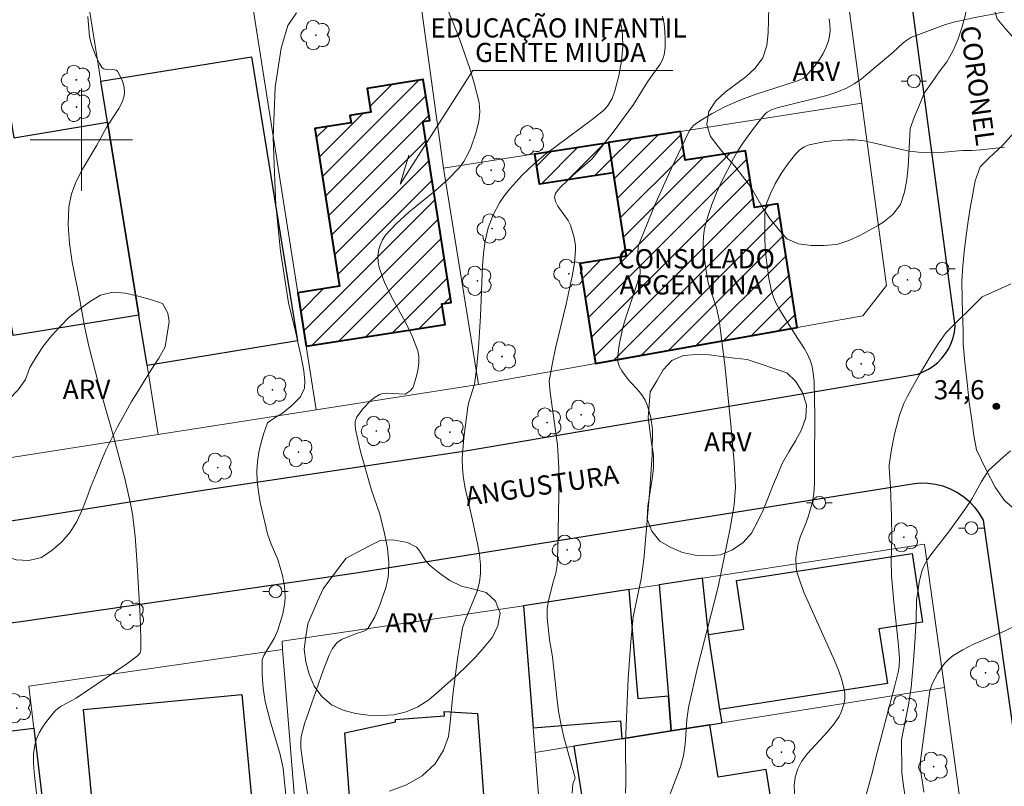
# Model space of a CAD drawing. Units: metres. Extents: x 280692 to 281208, y 1676556 to 1677120.
# Drawn here: x 280995 to 281072, y 1676849 to 1676909 of the extents above; entities that cross this region are included whole.
import ezdxf

# ---------------------------------------------------------------- set-up
doc = ezdxf.new("R2010")
doc.units = ezdxf.units.M
doc.header["$MEASUREMENT"] = 0
for name, color, linetype, lineweight, true_color in [('Arvores_Isoladas', 7, 'Continuous', 18, 0x00ff33), ('Curvas_Intermediarias', 7, 'Continuous', 9, 0x783c14), ('Curvas_Mestras', 7, 'Continuous', 20, 0x783c14), ('Pto_Cotado', 7, 'Continuous', 9, 0x783c14), ('Topon_Pto_Cotado', 7, 'Continuous', 9, 0x783c14), ('Topon_Vegetacao', 7, 'Continuous', 9, 0x00ff33), ('Vegetacao', 7, 'Orla8', 9, 0x00ff33)]:
    doc.layers.add(name, color=color, linetype=linetype, lineweight=lineweight, true_color=true_color)
for name, color, linetype, lineweight in [('Edificacoes', 7, 'Continuous', 30), ('Edificacoes_Notaveis', 7, 'Continuous', 40), ('Edificacoes_Notaveis_Hatch', 8, 'Continuous', 9), ('Escola_Publica_Privada', 7, 'Continuous', 40), ('Malha_Coordenadas', 7, 'Continuous', 15), ('Muro_Grade', 8, 'Continuous', 20), ('Pavimentacao_Asfaltica_Mfio', 10, 'Continuous', 30), ('Poste', 7, 'Continuous', 9), ('Topon_de_Vias', 7, 'Continuous', 9), ('Topon_Edif_Notaveis', 7, 'Continuous', 9), ('Topon_Escola_Publica_Privada', 7, 'Continuous', 9)]:
    doc.layers.add(name, color=color, linetype=linetype, lineweight=lineweight)
doc.styles.add('Arial', font='arial.ttf', dxfattribs={"height": 1.5})
doc.styles.get("Standard").update_dxf_attribs({"font": 'arial.ttf'})
doc.linetypes.add('Orla8', pattern='A,6,-0.5,["V",Standard,S=1,R=0,X=-0.5,Y=-1],-0.5,6,-0.5,["V",Standard,S=1,R=0,X=-0.5,Y=-1],-0.5', length=14)

# ---------------------------------------------------------------- blocks, each defined once
blk = doc.blocks.new('Cotas')
at = {"layer": 'Pto_Cotado'}
blk.add_hatch(color=256, dxfattribs=at).paths.add_polyline_path([(0, 0.24, 1), (0, -0.24, 1)])
at = {"layer": 'Pto_Cotado', "lineweight": -3}
blk.add_lwpolyline([(0, -0.24, -1), (0, 0.24, -1)], format="xyb", close=True, dxfattribs=at)
blk = doc.blocks.new('Poste')
at = {"layer": 'Poste'}
for points in [[(-0.5, 0), (-1, 0)], [(0.5, 0), (1, 0)]]:
    blk.add_lwpolyline(points, dxfattribs=at)
blk.add_lwpolyline([(0, 0.5, 1), (0, -0.5, 1)], format="xyb", close=True, dxfattribs=at)
blk = doc.blocks.new('Arvore')
at = {"layer": 'Arvores_Isoladas'}
blk.add_lwpolyline([(-0.718, 0.493, 0.872324), (-0.722, -0.551, 0.862983), (0.284, -0.827, 0.900105), (0.89, 0.029, 0.863155), (0.262, 0.861, 0.882486)], format="xyb", close=True, dxfattribs=at)
blk.add_circle((0, 0), 0.0286, dxfattribs=at)

msp = doc.modelspace()

# ---------------------------------------------------------------- hatches: boundary and pattern name
at = {"layer": 'Edificacoes_Notaveis_Hatch'}
h = msp.add_hatch(dxfattribs=at)
h.set_pattern_fill('ANSI31', color=256, scale=10)
h.paths.add_polyline_path([(281017.565, 1676883.849), (281016.909, 1676888.035), (281020.175, 1676888.547), (281018.24, 1676900.884), (281021.069, 1676901.328), (281020.978, 1676901.906), (281022.62, 1676902.164), (281022.329, 1676904.015), (281026.717, 1676904.703), (281027.22, 1676901.498), (281026.692, 1676901.415), (281028.91, 1676887.279), (281028.175, 1676887.164), (281028.428, 1676885.553)])
h = msp.add_hatch(dxfattribs=at)
h.set_pattern_fill('ANSI31', color=256, scale=10)
h.paths.add_polyline_path([(281041.201, 1676899.78), (281046.833, 1676900.654), (281047.183, 1676898.402), (281051.914, 1676899.136), (281052.6, 1676894.712), (281054.444, 1676894.999), (281055.948, 1676885.308), (281040.17, 1676882.499), (281038.955, 1676890.33), (281042.581, 1676890.893), (281041.569, 1676897.412)])
h = msp.add_hatch(dxfattribs=at)
h.set_pattern_fill('ANSI31', color=256, scale=10)
h.paths.add_polyline_path([(281041.569, 1676897.412), (281035.81, 1676896.518), (281035.442, 1676898.886), (281041.201, 1676899.78)])

# ---------------------------------------------------------------- linework, layer by layer
at = {"layer": 'Curvas_Intermediarias', "flags": 128}
for points, elevation in [([(281016.818, 1676909.921), (281016.134, 1676908.938), (281015.622, 1676907.148), (281015.138, 1676904.124), (281014.981, 1676900.145), (281015.114, 1676896.767), (281015.182, 1676894.922), (281015.56, 1676891.279), (281016.178, 1676887.259), (281016.765, 1676884.915), (281016.918, 1676884.182), (281017.164, 1676883.016), (281017.381, 1676881.942), (281017.451, 1676881.125), (281017.427, 1676880.589), (281017.113, 1676879.903), (281016.453, 1676879.218), (281015.702, 1676878.633), (281015.148, 1676878.278), (281014.552, 1676877.865), (281014.504, 1676877.794), (281014.247, 1676877.06), (281014.037, 1676876.326), (281013.873, 1676875.582), (281013.762, 1676874.836), (281013.712, 1676874.096), (281013.733, 1676873.28), (281013.825, 1676872.459), (281013.97, 1676871.636), (281014.55, 1676869.191), (281014.832, 1676868.372), (281015.35, 1676867.171), (281015.704, 1676865.933), (281015.869, 1676865.091), (281015.923, 1676864.251), (281015.894, 1676863.815), (281015.742, 1676862.938), (281015.36, 1676861.656), (281015.079, 1676861.049), (281014.267, 1676859.664), (281014.117, 1676859.327), (281014.121, 1676858.168), (281014.202, 1676857.117), (281014.362, 1676856.079), (281014.768, 1676854.451), (281015.493, 1676852.028), (281015.776, 1676850.868), (281016.57, 1676842.56)], 27), ([(281028.678, 1676910.02), (281029.143, 1676908.931), (281029.577, 1676907.821), (281030.35, 1676905.562), (281030.691, 1676904.422), (281031.076, 1676902.923), (281031.133, 1676902.176), (281031.068, 1676901.432), (281030.831, 1676900.506), (281030.436, 1676899.359), (281030.185, 1676898.809), (281029.889, 1676898.291), (281029.541, 1676897.819), (281028.646, 1676896.883), (281027.654, 1676896.012), (281025.588, 1676894.336), (281024.616, 1676893.464), (281023.755, 1676892.528), (281023.524, 1676892.174), (281023.348, 1676891.766), (281023.231, 1676891.326), (281023.176, 1676890.874), (281023.184, 1676890.429), (281023.261, 1676890.012), (281023.656, 1676888.913), (281024.179, 1676887.831), (281025.354, 1676885.68), (281025.883, 1676884.595), (281026.29, 1676883.492), (281026.37, 1676883.046), (281026.371, 1676882.581), (281026.311, 1676882.106), (281026.211, 1676881.632), (281025.962, 1676880.728), (281025.905, 1676880.6), (281025.704, 1676880.379), (281025.293, 1676880.101), (281023.834, 1676880.191), (281023.548, 1676880.158), (281023.286, 1676880.069), (281022.948, 1676879.865), (281022.621, 1676879.611), (281022.021, 1676878.998), (281021.536, 1676878.333), (281021.407, 1676877.969), (281021.388, 1676877.763), (281021.413, 1676877.342), (281021.799, 1676875.618), (281022.667, 1676872.591), (281023.324, 1676870.719), (281023.692, 1676869.212), (281023.909, 1676868.074), (281023.984, 1676867.504), (281024.03, 1676866.934), (281024.012, 1676866.184), (281023.966, 1676865.806), (281023.811, 1676865.062), (281023.359, 1676863.692), (281022.933, 1676862.705), (281022.684, 1676862.246), (281022.405, 1676861.822), (281022.262, 1676861.682), (281022.08, 1676861.582), (281021.433, 1676861.381), (281020.324, 1676860.936), (281019.948, 1676860.674), (281019.618, 1676860.221), (281019.362, 1676859.692), (281018.881, 1676858.515), (281017.439, 1676854.345), (281017.182, 1676853.331), (281017.141, 1676852.888), (281017.155, 1676852.447), (281017.268, 1676851.466), (281017.717, 1676848.527)], 28), ([(281072.825, 1676910.14), (281072.029, 1676909.966), (281071.278, 1676909.815), (281070.549, 1676909.676), (281069.866, 1676909.547), (281069.234, 1676909.424), (281068.183, 1676909.189), (281067.551, 1676909.009)], 32), ([(280996.528, 1676848.387), (280996.292, 1676850.557), (280996.248, 1676851.279), (280996.258, 1676851.986), (280996.347, 1676852.673), (280996.486, 1676853.151), (280996.696, 1676853.62), (280996.961, 1676854.074), (280997.265, 1676854.511), (280997.923, 1676855.315), (280998.152, 1676855.531), (280998.416, 1676855.712), (280999.573, 1676856.344), (281003.533, 1676859.017), (281004.384, 1676859.641), (281004.585, 1676859.895), (281004.638, 1676860.093), (281004.645, 1676860.968), (281004.595, 1676862.738), (281004.334, 1676867.189), (281004.2, 1676868.975), (281003.975, 1676870.745), (281003.803, 1676871.676), (281003.375, 1676873.524), (281002.401, 1676877.19), (281001.353, 1676880.818), (281000.57, 1676883.855), (281000.259, 1676885.283), (280999.864, 1676887.463), (280999.277, 1676890.416), (280999.057, 1676891.887), (280998.949, 1676893.34), (280999.004, 1676894.764), (280999.215, 1676895.762), (280999.592, 1676896.736), (281000.082, 1676897.692), (281001.192, 1676899.578), (281001.984, 1676901.013), (281002.926, 1676902.452), (281003.175, 1676902.937), (281003.341, 1676903.434), (281003.371, 1676903.751), (281003.334, 1676904.091), (281003.245, 1676904.437), (281003.118, 1676904.773), (281002.806, 1676905.351), (281002.716, 1676905.428), (281002.59, 1676905.464), (281001.974, 1676905.495), (281001.741, 1676905.555), (281001.607, 1676905.625), (281001.403, 1676905.952), (281001.121, 1676906.536), (281000.772, 1676907.454), (281000.633, 1676908.039), (281000.483, 1676909.635)], 26), ([(281024.079, 1676849.063), (281025.397, 1676849.575), (281026.632, 1676850.254), (281027.65, 1676851.214), (281028.31, 1676852.276), (281028.688, 1676853.343), (281028.802, 1676854.169), (281028.874, 1676854.975), (281029.042, 1676856.588), (281029.225, 1676858.223), (281029.423, 1676859.609), (281029.602, 1676860.695), (281029.788, 1676861.85), (281030.019, 1676862.484), (281030.912, 1676864.631), (281031.111, 1676865.404), (281031.184, 1676866.087), (281031.185, 1676866.777), (281031.117, 1676867.558), (281030.959, 1676868.435), (281030.516, 1676870.5), (281029.984, 1676872.757), (281029.855, 1676873.512), (281029.783, 1676874.27), (281029.771, 1676875.077), (281029.881, 1676876.7), (281030.213, 1676879.127), (281030.285, 1676879.483), (281030.72, 1676880.881), (281030.892, 1676882.059), (281031.038, 1676883.711), (281031.201, 1676886.198), (281031.355, 1676890.141), (281031.432, 1676891.118), (281031.56, 1676892.085), (281031.804, 1676893.126), (281032.181, 1676894.139), (281032.684, 1676895.076), (281033.066, 1676895.634), (281033.486, 1676896.174), (281034.414, 1676897.196), (281035.414, 1676898.14), (281036.281, 1676898.866), (281039.93, 1676901.575), (281040.804, 1676902.288), (281041.119, 1676902.624), (281041.477, 1676903.226), (281041.701, 1676903.817), (281042.011, 1676905.001), (281042.212, 1676906.163), (281042.307, 1676907.258), (281042.305, 1676908.199), (281042.205, 1676908.833), (281042.028, 1676909.439)], 29), ([(281058.447, 1676909.453), (281058.505, 1676909.012), (281058.517, 1676908.567), (281058.481, 1676908.135), (281058.394, 1676907.73), (281058.215, 1676907.237), (281057.974, 1676906.75), (281057.685, 1676906.274), (281057.361, 1676905.817), (281056.657, 1676904.991), (281056.46, 1676904.827), (281055.977, 1676904.598), (281052.656, 1676903.529), (281051.411, 1676903.072), (281050.351, 1676902.591), (281049.316, 1676902.053), (281048.316, 1676901.466), (281047.838, 1676901.103), (281047.579, 1676900.801), (281047.48, 1676900.632), (281046.095, 1676897.735), (281044.781, 1676894.79), (281043.566, 1676891.822), (281043.507, 1676891.612), (281043.483, 1676891.169), (281043.554, 1676890.333), (281043.667, 1676889.86), (281043.667, 1676889.552), (281043.473, 1676888.827), (281042.507, 1676885.942), (281042.301, 1676885.213), (281042.022, 1676883.94), (281041.93, 1676883.088), (281041.932, 1676882.673), (281042.033, 1676882.289), (281042.243, 1676881.922), (281042.745, 1676881.249), (281043.609, 1676880.317), (281043.861, 1676879.989), (281044.061, 1676879.637), (281044.237, 1676879.207), (281044.496, 1676878.29), (281044.627, 1676877.338), (281044.609, 1676875.357), (281044.414, 1676872.331), (281043.957, 1676867.189), (281043.74, 1676865.677), (281043.137, 1676862.697), (281042.943, 1676860.733), (281042.745, 1676857.873), (281042.541, 1676853.576), (281042.526, 1676852.799), (281042.564, 1676849.691), (281042.536, 1676848.916)], 31), ([(281067.551, 1676909.009), (281064.825, 1676907.991), (281064.524, 1676907.799), (281064.241, 1676907.574), (281063.437, 1676906.824), (281060.988, 1676904.762), (281060.415, 1676904.362), (281059.812, 1676904.024), (281059.059, 1676903.709), (281058.273, 1676903.457), (281054.375, 1676902.5), (281053.943, 1676902.345), (281053.602, 1676902.166), (281053.417, 1676901.998), (281052.54, 1676900.887), (281051.702, 1676899.735), (281051.319, 1676899.138), (281050.97, 1676898.524), (281050.071, 1676896.754), (281049.654, 1676895.846), (281049.277, 1676894.926), (281048.957, 1676893.996), (281048.705, 1676893.059), (281048.613, 1676892.452), (281048.592, 1676891.828), (281048.627, 1676891.194), (281048.795, 1676889.925), (281048.999, 1676888.805), (281049.631, 1676886.847), (281049.849, 1676885.883), (281050.283, 1676882.39), (281050.759, 1676877.729), (281051.021, 1676874.77), (281051.121, 1676872.832), (281051.018, 1676871.451), (281050.723, 1676869.62), (281049.773, 1676865.038), (281048.163, 1676858.728), (281047.446, 1676855.607), (281047.324, 1676854.658), (281047.203, 1676852.74), (281047.066, 1676851.837), (281046.833, 1676850.959), (281045.853, 1676848.438)], 32), ([(281068.869, 1676899.158), (281066.899, 1676898.977), (281065.428, 1676899.03), (281064.698, 1676899.119), (281063.991, 1676899.254), (281061.881, 1676899.77), (281061.177, 1676899.905), (281060.469, 1676899.984), (281059.871, 1676900), (281058.658, 1676899.924), (281058.055, 1676899.84), (281056.881, 1676899.602), (281056.485, 1676899.439), (281056.125, 1676899.177), (281055.816, 1676898.864), (281055.234, 1676898.138), (281054.703, 1676897.362), (281054.24, 1676896.551), (281053.865, 1676895.795), (281053.559, 1676895.004), (281053.461, 1676894.6), (281053.415, 1676894.193), (281053.421, 1676892.187), (281053.484, 1676891.172), (281053.59, 1676890.161), (281053.739, 1676889.163), (281053.934, 1676888.186), (281054.089, 1676887.686), (281054.306, 1676887.203), (281054.568, 1676886.733), (281055.68, 1676884.919), (281056.52, 1676883.657), (281056.765, 1676883.224), (281056.964, 1676882.774), (281057.088, 1676882.373), (281057.175, 1676881.957), (281057.27, 1676881.098), (281057.342, 1676878.404), (281057.291, 1676874.733), (281057.309, 1676873.123), (281057.254, 1676872.326), (281057.114, 1676871.594), (281056.801, 1676870.512), (281056.583, 1676869.861), (281056.21, 1676868.998), (281056.028, 1676868.409), (281055.856, 1676867.313), (281055.858, 1676866.58), (281055.924, 1676866.228), (281056.173, 1676865.429), (281056.478, 1676864.64), (281058.859, 1676859.275), (281059.17, 1676858.527), (281059.436, 1676857.775), (281059.634, 1676857.018), (281059.676, 1676856.669), (281059.669, 1676856.306), (281059.615, 1676855.938), (281059.389, 1676855.233), (281059.227, 1676854.917), (281058.803, 1676854.3), (281058.312, 1676853.716), (281056.746, 1676852.004), (281056.298, 1676851.394), (281055.992, 1676850.809), (281055.793, 1676850.167), (281055.724, 1676849.512), (281055.764, 1676848.468)], 33), ([(281072.166, 1676899.422), (281071.24, 1676899.311), (281070.303, 1676899.211), (281069.597, 1676899.162), (281068.869, 1676899.158)], 33), ([(281070.399, 1676887.722), (281072.671, 1676888.723)], 34), ([(281070.399, 1676887.722), (281067.572, 1676884.896), (281067.017, 1676884.116), (281066.492, 1676883.31), (281065.51, 1676881.645), (281064.575, 1676879.957), (281064.287, 1676879.381), (281063.943, 1676878.476), (281063.563, 1676876.988), (281063.323, 1676875.794), (281063.149, 1676874.595), (281063.132, 1676874.311), (281063.251, 1676872.875), (281063.321, 1676870.574), (281063.336, 1676868.839), (281063.291, 1676867.084), (281063.313, 1676865.917), (281063.497, 1676863.838), (281063.841, 1676860.723), (281063.939, 1676859.464), (281063.911, 1676858.797), (281063.836, 1676858.361), (281063.564, 1676857.23), (281062.064, 1676851.594), (281061.831, 1676850.572), (281061.338, 1676848.791)], 34), ([(281073.774, 1676862.496), (281073.016, 1676861.987), (281072.197, 1676861.605), (281069.688, 1676860.534), (281068.89, 1676860.131), (281068.14, 1676859.668), (281067.792, 1676859.385), (281067.477, 1676859.05), (281067.194, 1676858.678), (281066.937, 1676858.282), (281066.496, 1676857.47), (281066.31, 1676856.904), (281065.585, 1676851.46), (281065.568, 1676850.822), (281065.657, 1676850.234), (281065.773, 1676849.574), (281065.854, 1676848.986)], 36)]:
    msp.add_lwpolyline(points, dxfattribs=dict(at, elevation=elevation))
at = {"layer": 'Curvas_Mestras', "flags": 128}
for points, elevation in [([(281038.362, 1676848.909), (281038.423, 1676849.628), (281038.587, 1676850.116), (281037.709, 1676853.3), (281037.438, 1676854.491), (281037.288, 1676855.329), (281037.174, 1676856.174), (281036.823, 1676859.574), (281036.592, 1676860.905), (281036.411, 1676862.629), (281036.411, 1676863.354), (281036.496, 1676863.952), (281036.854, 1676865.333), (281037.094, 1676866.116), (281037.175, 1676866.736), (281037.247, 1676868.008), (281037.318, 1676872.15), (281037.304, 1676874.343), (281037.206, 1676876.139), (281036.626, 1676880.228), (281036.572, 1676881.112), (281036.816, 1676882.556), (281037.064, 1676883.706), (281037.881, 1676887.152), (281038.346, 1676889.324), (281038.535, 1676890.348), (281038.628, 1676891.371), (281038.62, 1676891.698), (281038.526, 1676892.357), (281038.234, 1676893.31), (281038.035, 1676893.693), (281037.238, 1676894.803), (281037.056, 1676895.16), (281036.99, 1676895.511), (281037.058, 1676895.79), (281037.231, 1676896.063), (281037.475, 1676896.329), (281038.475, 1676897.26), (281039.903, 1676898.487), (281041.483, 1676900.481), (281043.157, 1676902.753), (281044.258, 1676904.519), (281045.245, 1676905.898), (281045.43, 1676906.258), (281045.543, 1676906.636), (281045.617, 1676907.219), (281045.639, 1676907.83), (281045.614, 1676908.452), (281045.543, 1676909.07), (281045.431, 1676909.671)], 30), ([(281072.073, 1676875.206), (281070.899, 1676874.14), (281070.356, 1676873.29), (281069.618, 1676871.952), (281069.117, 1676871.161), (281067.86, 1676869.423), (281066.464, 1676867.649), (281066.149, 1676867.19), (281065.878, 1676866.711), (281065.718, 1676866.336), (281065.501, 1676865.535), (281065.272, 1676863.99), (281065.247, 1676862.459), (281065.142, 1676860.697), (281065.025, 1676858.935), (281064.853, 1676857.181), (281064.642, 1676855.811), (281064.107, 1676853.086), (281064.113, 1676852.276), (281064.122, 1676851.448), (281064.139, 1676850.536), (281064.239, 1676849.655), (281064.365, 1676848.792)], 35), ([(281072.627, 1676875.683), (281072.073, 1676875.206)], 35)]:
    msp.add_lwpolyline(points, dxfattribs=dict(at, elevation=elevation))
at = {"layer": 'Edificacoes', "flags": 128}
for points in [[(281001.524, 1676904.579), (281013.295, 1676906.486), (281016.895, 1676884.265), (281005.124, 1676882.358), (281004.488, 1676886.284), (281002.045, 1676901.365)], [(280988.681, 1676902.784), (280994.124, 1676903.692), (280994.716, 1676900.142), (281002.045, 1676901.365), (281004.488, 1676886.284), (280994.657, 1676884.691), (280994.088, 1676888.199), (280991.191, 1676887.73), (280990.801, 1676890.072), (280988.709, 1676902.613)], [(281062.999, 1676857.486), (281049.906, 1676855.466), (281049.005, 1676861.308), (281051.791, 1676861.737), (281051.206, 1676865.528), (281064.928, 1676867.645), (281065.754, 1676862.288), (281062.339, 1676861.762)], [(281049.112, 1676854.259), (281050.074, 1676854.412), (281049.906, 1676855.466), (281049.005, 1676861.308), (281048.541, 1676865.719), (281045.16, 1676865.199), (281045.881, 1676856.492), (281046.105, 1676853.782)], [(281045.881, 1676856.492), (281043.514, 1676856.296), (281042.807, 1676864.837), (281034.542, 1676863.565), (281035.305, 1676854.016), (281042.143, 1676854.562), (281042.254, 1676853.171), (281046.105, 1676853.782)], [(281002.874, 1676826.556), (281000.156, 1676855.466), (281012.537, 1676856.63), (281015.255, 1676827.72)], [(280997.247, 1676845.834), (280988.333, 1676844.765), (280988.294, 1676845.085), (280983.996, 1676844.57), (280984.225, 1676842.656), (280971.2, 1676841.095), (280969.944, 1676851.577), (280972.437, 1676851.875), (280972.376, 1676852.387), (280976.425, 1676852.872), (280976.196, 1676854.786), (280986.275, 1676855.994), (280986.549, 1676853.712), (280987.052, 1676853.773), (280987.157, 1676852.9), (280996.269, 1676853.992)], [(281030.953, 1676855.153), (281033.374, 1676822.295), (281024.403, 1676821.634), (281023.961, 1676827.633), (281023.585, 1676827.605), (281022.555, 1676841.577), (281021.47, 1676841.497), (281020.577, 1676853.619), (281024.555, 1676854.479), (281024.54, 1676854.679), (281028.373, 1676854.961), (281028.35, 1676855.284)], [(281042.254, 1676853.171), (281038.5, 1676852.575), (281040.086, 1676842.579), (281054.463, 1676844.86), (281053.527, 1676850.755), (281049.763, 1676850.158), (281049.112, 1676854.259), (281046.105, 1676853.782)]]:
    msp.add_lwpolyline(points, close=True, dxfattribs=at)
at = {"layer": 'Edificacoes_Notaveis', "flags": 128}
for points in [[(281041.201, 1676899.78), (281041.569, 1676897.412), (281042.581, 1676890.893), (281038.955, 1676890.33), (281040.17, 1676882.499), (281055.948, 1676885.308), (281054.444, 1676894.999), (281052.6, 1676894.712), (281051.914, 1676899.136), (281047.183, 1676898.402), (281046.833, 1676900.654)], [(281041.569, 1676897.412), (281035.81, 1676896.518), (281035.442, 1676898.886), (281041.201, 1676899.78)]]:
    msp.add_lwpolyline(points, close=True, dxfattribs=at)
at = {"layer": 'Escola_Publica_Privada', "flags": 128}
msp.add_lwpolyline([(281017.565, 1676883.849), (281028.428, 1676885.553), (281028.175, 1676887.164), (281028.91, 1676887.279), (281026.692, 1676901.415), (281027.22, 1676901.498), (281026.717, 1676904.703), (281022.329, 1676904.015), (281022.62, 1676902.164), (281020.978, 1676901.906), (281021.069, 1676901.328), (281018.24, 1676900.884), (281020.175, 1676888.547), (281016.909, 1676888.035)], close=True, dxfattribs=at)
at = {"layer": 'Malha_Coordenadas', "flags": 128}
for points in [[(281000, 1676904), (281000, 1676896)], [(281004, 1676900), (280996, 1676900)]]:
    msp.add_lwpolyline(points, dxfattribs=at)
at = {"layer": 'Muro_Grade', "flags": 128}
for points in [[(281031.025, 1676880.871), (281040.17, 1676882.499), (281055.948, 1676885.308), (281061.075, 1676886.221), (281062.936, 1676888.594), (281061.012, 1676902.855), (281059.235, 1676916.017), (281057.468, 1676929.113)], [(281028.31, 1676897.779), (281026.291, 1676912.36), (281024.485, 1676925.401), (281024.258, 1676927.043)], [(281011.09, 1676925.133), (281011.86, 1676920.228), (281012.976, 1676913.108), (281013.559, 1676909.394), (281016.909, 1676888.035), (281017.565, 1676883.849), (281018.343, 1676878.887)], [(281005.999, 1676876.956), (281005.124, 1676882.358), (281004.488, 1676886.284), (281002.045, 1676901.365), (281001.524, 1676904.579), (281000.46, 1676911.145), (280999.284, 1676918.404), (280998.49, 1676923.306)], [(281028.31, 1676897.779), (281035.442, 1676898.886), (281041.201, 1676899.78), (281046.833, 1676900.654), (281061.012, 1676902.855)], [(281028.31, 1676897.779), (281031.025, 1676880.871)], [(281031.025, 1676880.871), (281018.343, 1676878.887), (281005.999, 1676876.956), (280993.319, 1676874.972), (280981.215, 1676873.102), (280974.721, 1676872.098)], [(281034.542, 1676863.565), (281042.807, 1676864.837), (281045.16, 1676865.199), (281048.541, 1676865.719), (281065.9, 1676868.39)], [(281071.975, 1676824.557), (281070.445, 1676835.596), (281069.005, 1676845.983), (281067.455, 1676857.17), (281065.9, 1676868.39)], [(281046.105, 1676853.782), (281045.881, 1676856.492), (281045.16, 1676865.199)], [(281034.542, 1676863.565), (281015.675, 1676860.79)], [(281036.331, 1676841.153), (281035.459, 1676852.086), (281035.305, 1676854.016), (281034.542, 1676863.565)], [(281015.675, 1676860.79), (281015.726, 1676860.154), (281018.886, 1676820.821), (281019.331, 1676818.394), (281019.912, 1676815.223), (281020.433, 1676815.275)], [(281015.726, 1676860.154), (280995.875, 1676857.286)], [(280995.875, 1676857.286), (280996.269, 1676853.992), (280997.247, 1676845.834), (280997.516, 1676843.587), (280998.139, 1676838.389), (280998.9, 1676832.038), (280999.973, 1676823.089)], [(281067.455, 1676857.17), (281050.074, 1676854.412), (281049.112, 1676854.259), (281046.105, 1676853.782), (281042.254, 1676853.171), (281038.5, 1676852.575), (281035.459, 1676852.086)]]:
    msp.add_lwpolyline(points, dxfattribs=at)
at = {"layer": 'Pavimentacao_Asfaltica_Mfio', "flags": 128}
for points in [[(280989.071, 1676869.357), (281009.339, 1676872.588), (281030.027, 1676875.679), (281065.371, 1676881.682), (281065.801, 1676881.852), (281066.211, 1676882.052), (281066.591, 1676882.302), (281066.941, 1676882.592), (281067.262, 1676882.922), (281067.542, 1676883.282), (281067.792, 1676883.672), (281067.992, 1676884.083), (281068.142, 1676884.523), (281068.242, 1676884.963), (281068.302, 1676885.423), (281063.22, 1676923.408)], [(280963.611, 1676858.252), (280995.263, 1676862.324), (281021.473, 1676866.146), (281064.951, 1676873.108), (281065.551, 1676873.168), (281066.151, 1676873.158), (281066.751, 1676873.078), (281067.342, 1676872.928), (281067.912, 1676872.718), (281068.442, 1676872.438), (281068.952, 1676872.108), (281069.412, 1676871.718), (281069.823, 1676871.268), (281070.183, 1676870.787), (281070.483, 1676870.257), (281073.434, 1676849.609), (281077.876, 1676817.536)]]:
    msp.add_lwpolyline(points, dxfattribs=at)
at = {"layer": 'Topon_Escola_Publica_Privada', "flags": 128}
msp.add_lwpolyline([(281046.218, 1676905.412), (281030.6, 1676905.412), (281024.921, 1676896.521), (281025.584, 1676898.791)], dxfattribs=at)
msp.add_lwpolyline([(281046.218, 1676905.412), (281030.6, 1676905.412), (281024.921, 1676896.521), (281025.584, 1676898.791)], dxfattribs=at)
at = {"layer": 'Vegetacao', "flags": 128}
for points in [[(281081.004, 1676852.527), (281079.964, 1676852.906), (281078.637, 1676854.314), (281078.075, 1676855.508), (281077.738, 1676856.826), (281077.453, 1676858.245), (281077.367, 1676859.474), (281077.382, 1676860.654), (281077.597, 1676861.996), (281077.9, 1676863.288), (281077.89, 1676864.493), (281077.516, 1676865.698), (281076.966, 1676867.017), (281076.341, 1676867.884), (281075.539, 1676868.676), (281074.7, 1676869.368), (281073.686, 1676870.337), (281072.947, 1676871.104), (281072.146, 1676871.783), (281071.433, 1676872.826), (281070.745, 1676874.133), (281069.958, 1676875.753), (281069.759, 1676876.87), (281069.598, 1676878.075), (281069.388, 1676879.456), (281069.24, 1676881.012), (281069.055, 1676882.594), (281068.932, 1676884.037), (281068.934, 1676885.104), (281068.886, 1676886.472), (281068.837, 1676887.526), (281068.827, 1676888.944), (281068.905, 1676890.148), (281069.007, 1676891.24), (281069.16, 1676892.519), (281069.312, 1676893.623), (281069.465, 1676894.652), (281069.692, 1676895.768), (281069.857, 1676896.784), (281070.248, 1676897.875), (281070.951, 1676898.589), (281071.994, 1676899.541), (281072.886, 1676900.53), (281073.503, 1676901.558), (281074.22, 1676902.987), (281074.749, 1676904.203), (281074.964, 1676905.219), (281074.627, 1676905.972), (281073.763, 1676906.978), (281072.962, 1676907.858), (281072.223, 1676908.663), (281071.585, 1676909.467), (281071.161, 1676910.798), (281071.138, 1676911.827), (281071.24, 1676913.12), (281071.781, 1676914.047), (281072.636, 1676914.949), (281073.19, 1676916.089), (281073.442, 1676917.118), (281073.57, 1676918.209), (281073.91, 1676919.325), (281074.69, 1676920.353), (281076.121, 1676921.203), (281077.225, 1676921.539), (281078.454, 1676921.537), (281079.96, 1676921.534), (281081.264, 1676921.556), (281082.292, 1676921.554), (281083.459, 1676921.388), (281084.348, 1676920.821), (281084.635, 1676920.005), (281084.596, 1676919.064), (281084.431, 1676918.148), (281084.241, 1676917.032), (281083.976, 1676915.966), (281083.748, 1676914.912), (281083.558, 1676913.683), (281083.643, 1676912.34), (281083.904, 1676911.022), (281084.567, 1676909.929), (281085.405, 1676908.773), (281086.106, 1676907.88), (281087.083, 1676906.837), (281087.545, 1676905.844), (281087.305, 1676904.791), (281086.689, 1676903.901), (281085.759, 1676902.761), (281085.819, 1676901.469), (281086.482, 1676900.702), (281087.333, 1676899.295), (281088.058, 1676898.051), (281088.557, 1676896.757), (281088.455, 1676895.628), (281087.714, 1676894.801), (281086.822, 1676894.239), (281086.03, 1676893.349), (281085.979, 1676892.509), (281086.115, 1676891.567), (281086.853, 1676890.537), (281087.83, 1676889.631), (281088.895, 1676889.215), (281090.288, 1676889.212), (281091.329, 1676889.222), (281092.57, 1676888.956), (281093.422, 1676888.477), (281094.424, 1676887.785), (281095.175, 1676886.88), (281095.788, 1676885.862), (281095.773, 1676884.708), (281094.956, 1676883.844), (281093.852, 1676883.758), (281092.686, 1676883.723), (281091.444, 1676883.5), (281089.487, 1676883.128), (281087.944, 1676883.143), (281086.79, 1676883.083), (281085.661, 1676882.835), (281085.12, 1676882.033), (281084.717, 1676880.892), (281084.414, 1676879.688), (281084.348, 1676878.144), (281084.483, 1676876.324), (281084.43, 1676875.045), (281084.391, 1676873.878), (281084.289, 1676872.799), (281084.123, 1676871.619), (281083.52, 1676870.767), (281082.528, 1676869.992), (281082.212, 1676868.888), (281082.248, 1676867.583), (281082.245, 1676866.29), (281082.33, 1676864.684), (281083.117, 1676862.587), (281083.566, 1676861.532), (281083.815, 1676860.352), (281084.202, 1676859.385), (281084.727, 1676858.154), (281085.252, 1676857.262), (281085.927, 1676856.194), (281085.938, 1676855.14), (281085.685, 1676854.124), (281084.955, 1676852.306), (281084.276, 1676851.517), (281083.385, 1676850.891)], [(281069.206, 1676910.8), (281069.12, 1676909.803), (281068.855, 1676908.838), (281068.532, 1676907.892), (281068.15, 1676906.967), (281067.886, 1676906.507), (281067.652, 1676906.099), (281067.052, 1676905.299), (281066.481, 1676904.477), (281065.887, 1676903.653), (281065.511, 1676902.739), (281065.112, 1676901.821), (281064.788, 1676900.875), (281064.73, 1676899.876), (281064.671, 1676898.877), (281064.629, 1676897.878), (281064.509, 1676896.885), (281064.327, 1676895.901), (281064.037, 1676894.944), (281063.423, 1676894.154), (281062.65, 1676893.519), (281062.299, 1676893.319), (281061.781, 1676893.024), (281060.898, 1676892.552), (281059.993, 1676892.127), (281059.04, 1676891.823), (281058.044, 1676891.724), (281057.044, 1676891.723), (281056.053, 1676891.86), (281055.137, 1676892.261), (281054.484, 1676893.02), (281053.832, 1676893.779), (281053.298, 1676894.625), (281052.796, 1676895.49), (281052.294, 1676896.355), (281051.68, 1676897.145), (281051.067, 1676897.935), (281050.407, 1676898.687), (281049.774, 1676899.462), (281049.174, 1676900.262), (281048.951, 1676900.983), (281048.879, 1676901.218), (281049.05, 1676902.204), (281049.596, 1676903.042), (281050.328, 1676903.725), (281051.128, 1676904.324), (281051.929, 1676904.924), (281052.665, 1676905.601), (281053.256, 1676906.409), (281053.575, 1676907.357), (281053.678, 1676908.352), (281053.713, 1676909.352), (281053.729, 1676910.352), (281053.703, 1676911.352), (281053.76, 1676912.351), (281053.817, 1676913.35), (281054.057, 1676914.321), (281054.296, 1676915.292), (281054.37, 1676915.477), (281054.67, 1676916.22), (281055.044, 1676917.148), (281055.538, 1676918.018), (281056.031, 1676918.888), (281056.78, 1676919.552), (281057.529, 1676920.215), (281058.477, 1676920.533), (281058.62, 1676920.581), (281059.426, 1676920.851), (281060.412, 1676921.017), (281061.412, 1676921.036), (281062.404, 1676920.901), (281063.356, 1676920.594), (281063.616, 1676920.45), (281064.232, 1676920.111), (281064.999, 1676919.469), (281065.694, 1676918.749), (281066.348, 1676918.002), (281067.005, 1676917.238), (281067.624, 1676916.452), (281068.124, 1676915.585), (281068.521, 1676914.667), (281068.79, 1676913.703), (281069.044, 1676912.736)], [(281006.743, 1676886.447), (281006.842, 1676885.78), (281006.707, 1676884.789), (281006.536, 1676883.803), (281006.055, 1676882.926), (281005.491, 1676882.1), (281004.972, 1676881.244), (281004.453, 1676880.389), (281003.917, 1676879.544), (281003.429, 1676878.671), (281002.792, 1676877.51), (281002.346, 1676876.614), (281001.9, 1676875.719), (281001.501, 1676874.801), (281001.136, 1676873.87), (281000.75, 1676872.947), (281000.415, 1676872.005), (281000.043, 1676871.076), (280999.64, 1676870.16), (280999.11, 1676869.312), (280998.455, 1676868.556), (280997.701, 1676867.898), (280996.866, 1676867.348), (280995.893, 1676867.115), (280994.893, 1676867.146), (280993.949, 1676867.478), (280993.085, 1676867.981), (280992.288, 1676868.586), (280991.692, 1676869.39), (280991.52, 1676870.375), (280991.518, 1676871.376), (280991.69, 1676872.361), (280991.862, 1676873.347), (280992.029, 1676874.333), (280992.196, 1676875.319), (280992.449, 1676876.287), (280992.702, 1676877.255), (280993.113, 1676878.168), (280993.633, 1676879.022), (280994.342, 1676879.728), (280995.045, 1676880.44), (280995.628, 1676881.253), (280995.955, 1676882.198), (280996.486, 1676883.046), (280997.017, 1676883.894), (280997.654, 1676884.665), (280998.34, 1676885.393), (280999.029, 1676886.119), (280999.829, 1676886.719), (281000.63, 1676887.319), (281001.475, 1676887.854), (281002.451, 1676888.073), (281003.449, 1676888.001), (281004.422, 1676887.771), (281005.39, 1676887.519), (281006.34, 1676887.204)], [(281055.132, 1676881.779), (281055.855, 1676881.088), (281056.365, 1676880.227), (281056.668, 1676879.274), (281056.626, 1676878.275), (281056.298, 1676877.329), (281055.825, 1676876.448), (281055.287, 1676875.605), (281054.793, 1676874.734), (281054.4, 1676873.814), (281054.022, 1676872.888), (281053.661, 1676871.955), (281053.278, 1676871.031), (281052.853, 1676870.126), (281052.391, 1676869.238), (281051.715, 1676868.5), (281050.881, 1676867.949), (281049.96, 1676867.556), (281048.965, 1676867.458), (281047.966, 1676867.512), (281046.989, 1676867.728), (281046.067, 1676868.116), (281045.202, 1676868.619), (281044.584, 1676869.406), (281044.231, 1676870.342), (281044.286, 1676871.341), (281044.427, 1676872.331), (281044.589, 1676873.318), (281044.708, 1676874.312), (281044.708, 1676875.312), (281044.563, 1676876.302), (281044.434, 1676877.294), (281044.304, 1676878.286), (281044.383, 1676879.283), (281044.462, 1676880.281), (281044.969, 1676881.143), (281045.477, 1676882.005), (281046.154, 1676882.742), (281047.071, 1676883.141), (281048.068, 1676883.214), (281049.068, 1676883.175), (281050.062, 1676883.058), (281051.054, 1676882.934), (281052.047, 1676882.809)], [(281026.187, 1676868.147), (281026.364, 1676867.949), (281026.891, 1676867.099), (281027.196, 1676866.733), (281027.979, 1676866.111), (281028.799, 1676865.538), (281029.696, 1676865.095), (281030.668, 1676864.859), (281031.635, 1676864.602), (281032.362, 1676863.915), (281032.737, 1676862.988), (281032.559, 1676862.003), (281032.123, 1676861.103), (281031.486, 1676860.332), (281030.829, 1676859.577), (281030.135, 1676858.856), (281029.403, 1676858.175), (281028.649, 1676857.517), (281027.896, 1676856.859), (281027.145, 1676856.198), (281026.306, 1676855.653), (281025.38, 1676855.275), (281024.406, 1676855.047), (281023.408, 1676854.972), (281022.409, 1676855.017), (281021.417, 1676855.147), (281020.452, 1676855.413), (281019.543, 1676855.83), (281018.783, 1676856.48), (281018.193, 1676857.289), (281017.799, 1676858.208), (281017.535, 1676859.173), (281017.396, 1676860.164), (281017.545, 1676861.153), (281017.694, 1676862.142), (281018.09, 1676863.061), (281018.487, 1676863.979), (281018.884, 1676864.897), (281019.485, 1676865.697), (281020.087, 1676866.496), (281020.688, 1676867.295), (281021.576, 1676867.756), (281022.464, 1676868.217), (281023.352, 1676868.677), (281024.351, 1676868.727), (281025.482, 1676868.513)]]:
    msp.add_lwpolyline(points, close=True, dxfattribs=at)

# ---------------------------------------------------------------- block references
at = {"layer": 'Arvores_Isoladas'}
for p in [(281018.313, 1676908.177), (280999.596, 1676904.682), (280999.608, 1676902.561), (281035.056, 1676899.958), (281032.026, 1676897.628), (281032.099, 1676893.052), (281038.102, 1676889.527), (281030.949, 1676888.971), (281064.564, 1676889.041), (281032.871, 1676883.055), (281060.949, 1676882.486), (281014.923, 1676880.441), (281039.062, 1676878.497), (281036.41, 1676877.884), (281023.045, 1676877.229), (281028.801, 1676877.137), (281016.972, 1676875.574), (281010.649, 1676874.364), (281064.285, 1676868.917), (281037.975, 1676867.941), (281003.79, 1676862.85), (281070.666, 1676858.324), (280994.935, 1676855.555), (281064.228, 1676855.396), (281054.715, 1676852.124), (281066.62, 1676850.984)]:
    msp.add_blockref('Arvore', p, dxfattribs=at)
at = {"layer": 'Poste'}
for p in [(281065.07, 1676904.576), (281067.306, 1676889.916), (281057.672, 1676871.614), (281069.56, 1676869.639), (281015.169, 1676864.69)]:
    msp.add_blockref('Poste', p, dxfattribs=at)
at = {"layer": 'Pto_Cotado'}
msp.add_blockref('Cotas', (281071.52, 1676879.168, 34.58), dxfattribs=at)

# ---------------------------------------------------------------- texts
at = {"layer": 'Topon_de_Vias', "style": 'Arial'}
for s, rotation, p in [('CORONEL', 277.72541, (281068.691, 1676908.814)), ('ANGUSTURA', 8.37692, (281030.131, 1676871.357))]:
    msp.add_text(s, height=1.5, rotation=rotation, dxfattribs=at).set_placement(p)
at = {"layer": 'Topon_Edif_Notaveis', "style": 'Arial'}
for s, p in [('CONSULADO', (281041.936, 1676889.948)), ('ARGENTINA', (281042.065, 1676887.904))]:
    msp.add_text(s, height=1.5, dxfattribs=at).set_placement(p)
at = {"layer": 'Topon_Escola_Publica_Privada', "style": 'Arial'}
for s, p in [('EDUCAÇÃO INFANTIL', (281027.271, 1676907.994)), ('GENTE MIÚDA', (281030.766, 1676906.074))]:
    msp.add_text(s, height=1.5, dxfattribs=at).set_placement(p)
at = {"layer": 'Topon_Pto_Cotado', "style": 'Arial'}
msp.add_text('34,6', height=1.5, dxfattribs=at).set_placement((281066.625, 1676879.704, 34.58))
at = {"layer": 'Topon_Vegetacao', "style": 'Arial'}
for p in [(281055.587, 1676904.596), (280998.537, 1676879.735), (281048.667, 1676875.628), (281023.743, 1676861.481)]:
    msp.add_text('ARV', height=1.5, dxfattribs=at).set_placement(p)

doc.saveas('drawing.dxf')
